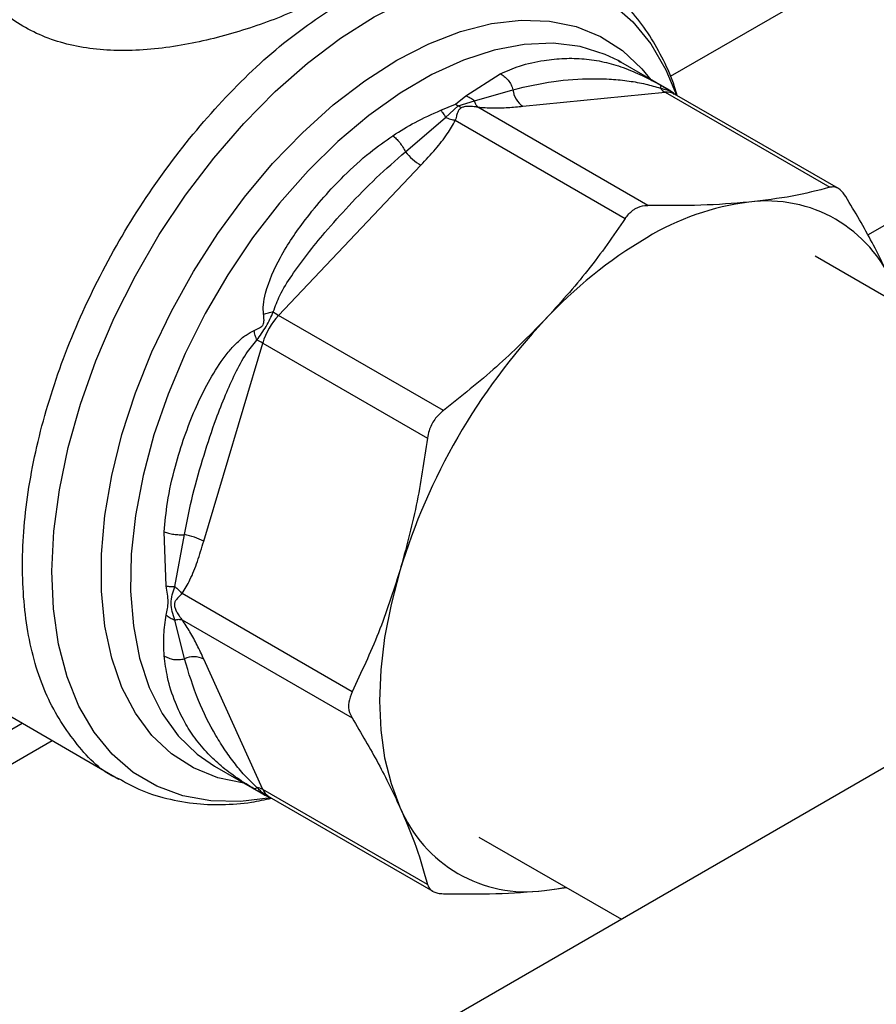
# Model space of a CAD drawing. Extents: x 0.4 to 10.6, y 0.4 to 8.1.
# Drawn here: x 3.5 to 3.6, y 4.7 to 4.8 of the extents above; entities that cross this region are included whole.
import ezdxf

# ---------------------------------------------------------------- set-up
doc = ezdxf.new("R2010")
doc.units = 0
doc.linetypes.add('SLD-SOLID', pattern=[0])
doc.layers.get('0').update_dxf_attribs({"linetype": 'CONTINUOUS'})

msp = doc.modelspace()

# ---------------------------------------------------------------- linework, layer by layer
at = {"color": 7, "linetype": 'SLD-SOLID'}
for p, q in [((3.823124217544767, 4.881258121025393), (3.558014064797148, 4.72821328749507)), ((3.625531167613755, 4.818394748648518), (3.655627647021822, 4.83576907638783)), ((3.602215527059081, 4.834708262295232), (3.601957254775759, 4.834853400248281)), ((3.601995782119744, 4.83479889611746), (3.602175636612561, 4.834712817908673)), ((3.606793064307084, 4.832065706290345), (3.60221552705908, 4.834708262295233)), ((3.587564052546319, 4.831524422880722), (3.590808538356437, 4.833614386401508)), ((3.586584095438782, 4.8307527556139), (3.587564052546319, 4.831524422880722)), ((3.58836894838988, 4.831065682244716), (3.592017575886248, 4.832108503224899)), ((3.592953844848596, 4.830539239148579), (3.606387731029883, 4.831868779830878)), ((3.606387731029883, 4.831868779830878), (3.621947365598423, 4.822886393989854)), ((3.622754158358259, 4.822766540313844), (3.60729072833768, 4.831693388451418)), ((3.58519553124248, 4.830157160718629), (3.586584095438782, 4.8307527556139)), ((3.585647352811697, 4.829494551875296), (3.586852014038433, 4.830567991422059)), ((3.586584095439221, 4.830752755621233), (3.586852014014885, 4.830567991297094)), ((3.586852014014885, 4.830567991297094), (3.588368962744782, 4.831065701846558)), ((3.587119907198965, 4.830383214989888), (3.586852013997047, 4.830567991202035)), ((3.604759772916575, 4.821185352058026), (3.58870167885956, 4.830455481956013)), ((3.581857572143602, 4.826243259059781), (3.585647337030813, 4.829494515227896)), ((3.58657092481195, 4.829225267557196), (3.602629079608884, 4.819955328993429)), ((3.569881852358276, 4.810794384655103), (3.583315739119449, 4.824975279420961)), ((3.662258736412297, 4.792317953987637), (3.620565231411506, 4.816387102098371)), ((3.585441487271797, 4.801811999077981), (3.569881852358276, 4.810794384655103)), ((3.562810726733693, 4.789459556514029), (3.568375224672012, 4.808184828962105)), ((3.568375224672012, 4.808184828962105), (3.583934859184406, 4.799202442689972)), ((3.559262853630833, 4.785240093368968), (3.559074847351603, 4.790355119210906)), ((3.560062594848936, 4.785180321433367), (3.560983525015849, 4.790088346632931)), ((3.57681552542611, 4.775244941806378), (3.560757443183756, 4.784515045700701)), ((3.53026921387451, 4.781156031894903), (3.554795413371241, 4.766997358301281)), ((3.560983526957326, 4.778355946131009), (3.560062598743799, 4.782037610821606)), ((3.560757583275143, 4.782054446890744), (3.576815525425989, 4.77278449516242)), ((3.568375224671814, 4.766029187689399), (3.562810726521745, 4.778329828038126)), ((3.387080386779274, 4.680740042935567), (3.545647021333092, 4.772278612610246)), ((3.38983362142367, 4.679061145064985), (3.548477764419129, 4.770644459410606)), ((3.563832819802381, 4.768220259080967), (3.568410357050385, 4.76557770307608)), ((3.583934859184327, 4.757046802072686), (3.568375224671824, 4.76602918768941)), ((3.568978855050245, 4.765334538675733), (3.584442285070822, 4.756407690538158)), ((3.588807340261603, 4.761530876658439), (3.602267707854332, 4.753760371847002)), ((3.594993358885336, 4.756474192220395), (3.597064693187182, 4.756764008280149))]:
    msp.add_line(p, q, dxfattribs=at)
at = {"color": 8, "linetype": 'SLD-SOLID'}
msp.add_line((3.633234127240557, 4.848555213905012), (3.606879193125609, 4.833340834287628), dxfattribs=at)
at = {"color": 8, "linetype": 'SLD-SOLID', "flags": 128}
for points in [[(3.569139789181053, 4.765241633379562), (3.566281187387149, 4.764885185426704), (3.563465779284884, 4.764938562485036), (3.560817747170052, 4.765419203228873), (3.558366103436641, 4.766321841657647), (3.556137708806431, 4.767636588275842), (3.554156978037316, 4.769349038444379), (3.552445612430094, 4.771440430200862), (3.551022362064486, 4.773887849819551), (3.549902820369331, 4.77666448285895), (3.54909925327772, 4.779739907946433), (3.548620464838867, 4.783080430081166), (3.548471700759099, 4.786649449803591), (3.548654590928806, 4.790407864186766), (3.549167131565017, 4.794314495256208), (3.550003707165265, 4.798326541144405), (3.551155152032209, 4.802400045037032), (3.552608850694932, 4.806490376773007), (3.554348876126678, 4.810552721821871), (3.556356164244694, 4.814542572281172), (3.558608722780307, 4.818416214514345), (3.561081872230822, 4.822131208086472), (3.563748516253321, 4.825646850750567), (3.56657943853786, 4.828924624389902), (3.569543622907482, 4.831928617030571), (3.572608593137939, 4.834625916300574), (3.575740768773998, 4.836986970024664), (3.578905833043942, 4.838985910004156), (3.582069108841297, 4.840600835434332), (3.585195938654468, 4.841814052854231), (3.588252064281692, 4.842612269999922), (3.591204002171061, 4.842986741437317), (3.594019410273327, 4.842933364378985), (3.596667442388159, 4.842452723635147), (3.59911908612157, 4.841550085206374), (3.601347480751779, 4.84023533858818), (3.603328211520894, 4.838522888419641), (3.605039577128116, 4.83643149666316), (3.606462827493724, 4.83398407704447), (3.607458320684747, 4.831574886724327)], [(3.581055669833227, 4.834885819307226), (3.584078489364015, 4.836441598853702), (3.587065869099595, 4.837600624258455), (3.589982784743954, 4.838349307008322), (3.592795038128124, 4.838678869482589), (3.595469658152442, 4.838585447862566), (3.597975287342554, 4.838070137431331), (3.600282549487122, 4.83713897973254), (3.602364394047052, 4.835802891738844), (3.604196413298328, 4.834077537860372), (3.605050028050577, 4.83302365610233)], [(3.601957254775759, 4.834853400248281), (3.600728448377406, 4.835442957797623), (3.598357672857459, 4.836179176646345), (3.59580076942578, 4.836494003441406), (3.593088775426356, 4.83638361661199), (3.590254610792578, 4.83584935610467), (3.587332678443836, 4.834897707118277), (3.58435844668069, 4.833540221382369), (3.581368018647745, 4.831793376934881), (3.578397694090378, 4.829678378101065), (3.575483528725008, 4.827220898101714), (3.572660896571537, 4.824450767415026), (3.569964060560671, 4.821401611675021), (3.567425756628349, 4.818110443501886), (3.565076796345833, 4.814617213218908), (3.562945692908966, 4.810964323909668), (3.561058315026603, 4.807196116702046), (3.559437572909525, 4.803358332526991), (3.55810314017152, 4.79949755688559), (3.557071215018354, 4.795660654364183), (3.556354323623506, 4.791894199761776), (3.555961168077382, 4.788243912735067), (3.555896520755728, 4.784754102823749), (3.556161166389457, 4.781467131592724), (3.556751892539074, 4.778422898420088), (3.557661528589339, 4.77565835617273), (3.558879032790831, 4.773207062648584), (3.560389626291816, 4.771098773230422), (3.562174972533499, 4.769359079695819), (3.563832819802381, 4.768220259080967)], [(3.566604342870831, 4.766620292869788), (3.5641360523239, 4.767131169820938), (3.561828790179332, 4.768062327519729), (3.559746945619402, 4.769398415513425), (3.557914926368126, 4.771123769391897), (3.556354211176196, 4.773218160958426), (3.55508309800226, 4.775657035386815), (3.554116489486093, 4.778411799104274), (3.553465718228769, 4.781450155024923), (3.553138413928274, 4.784736481203584), (3.553138413928274, 4.788232248470532), (3.553465718228769, 4.79189647215077), (3.554116489486093, 4.795686192571881), (3.55508309800226, 4.799556978726901), (3.556354211176196, 4.803463449187256), (3.557914926368127, 4.807359804158518), (3.559746945619402, 4.811200362441122), (3.561828790179332, 4.814940097000658), (3.564136052323901, 4.818535162868688), (3.566641681514012, 4.82194341118491), (3.569316301538331, 4.825124883354008), (3.572128554922501, 4.828042279523646), (3.57504547056686, 4.830661395891136), (3.578032850302439, 4.83295152571175), (3.581055669833227, 4.834885819307226)]]:
    msp.add_lwpolyline(points, dxfattribs=at)
at = {"color": 7, "linetype": 'SLD-SOLID', "flags": 128}
for points in [[(3.5813332785018, 4.786670614129164), (3.580498804281197, 4.783495747622), (3.579896943648525, 4.780373682950992), (3.579533492855827, 4.777334487332272), (3.579411952136022, 4.774407429906993), (3.57953349199372, 4.771620699863246), (3.579896941932614, 4.76900113495853), (3.580498801728006, 4.766573963057243), (3.581333275135894, 4.764362559172326)], [(3.59499335888576, 4.756474192220816), (3.596149215114528, 4.756626587294531), (3.597019747295183, 4.756789954991308)]]:
    msp.add_lwpolyline(points, dxfattribs=at)
at = {"color": 7, "linetype": 'SLD-SOLID'}
for centre, radius, start, end in [((3.594113632850424, 4.832295138068625), 0.002104350072214278, 185.0882510367603, 236.5548571752125), ((3.607221551278404, 4.833283969352404), 0.001642564567938937, 219.2136846462629, 239.4936797833854), ((3.586283709493518, 4.829860848433912), 0.005716435316413147, 219.2599724572857, 238.721428963851), ((3.617331276760278, 4.797222368525756), 0.02444761461996891, 97.09493664401941, 121.2390322544696), ((3.616020505246084, 4.808670356235779), 0.01292588356743986, 22.3922774800331, 97.59693727504839), ((3.626844416552357, 4.780743450092788), 0.04347283444043252, 120.6956464602627, 137.110324192409), ((3.572168216696659, 4.814699832535701), 0.004525487533960998, 231.9737983738531, 239.6540187920339), ((3.574708838191339, 4.806267819278683), 0.006617370047040325, 136.8396124293033, 163.1603874215935), ((3.638758038610071, 4.769289714296388), 0.05999748955158742, 136.8396092168528, 163.1603757373327), ((3.566135683885926, 4.804250332432473), 0.004527228304514196, 60.35118589869622, 68.02852126375552), ((3.560063019717678, 4.784444218715714), 0.005718698022878806, 61.28339236649166, 80.73714041455712), ((3.56187002224363, 4.77644714882122), 0.002104615302862326, 63.45041897113217, 114.9113756214071), ((3.567566595646314, 4.764599247925562), 0.001642741735389432, 60.51177934037008, 80.78977480784184), ((3.593284513043979, 4.769286620180778), 0.01292588350367629, 202.3922798810401, 277.5969374066999)]:
    msp.add_arc(centre, radius, start, end, dxfattribs=at)
at = {"color": 8, "linetype": 'SLD-SOLID'}
for centre, radius, start, end in [((3.606569092201767, 4.83039028933928), 0.001489572424796521, 61.02299412133761, 96.99333284659934), ((3.569727063952302, 4.766594304468864), 0.001465205246599384, 202.6866579147261, 239.2927805639534)]:
    msp.add_arc(centre, radius, start, end, dxfattribs=at)
at = {"color": 7, "linetype": 'SLD-SOLID'}
for points, knots in [([(3.575607309350111, 4.841643716782707), (3.574236230447391, 4.840918722768675), (3.571414182570745, 4.839426490765235), (3.566166096525233, 4.83751807980893), (3.560566659367278, 4.836139096424221), (3.554998006634916, 4.835614227773151), (3.549757796118155, 4.836206358216505), (3.545302872841933, 4.838064130223552), (3.541793393035713, 4.841099887631646), (3.540570668760251, 4.843766768519132), (3.539956591616698, 4.845106130655348)], [0, 0, 0, 0, 0.1179654329290588, 0.2428044796363345, 0.3660989712015321, 0.4965759342930107, 0.6221310110592433, 0.7483053140786973, 0.8735937799878912, 0.9999999999999999, 0.9999999999999999, 0.9999999999999999, 0.9999999999999999]), ([(3.607524809136425, 4.831558256482668), (3.607445531811054, 4.831835219168251), (3.607109119386476, 4.833010507160613), (3.606264758046714, 4.834910447883696), (3.604980977617541, 4.837228163211543), (3.603425822540524, 4.839322186549684), (3.60160353189165, 4.841154437569564), (3.600006754827696, 4.842443538278624), (3.598956724156323, 4.842991071580637), (3.598671888929941, 4.843139597501148)], [0, 0, 0, 0, 0.05365524470131106, 0.2276854179539651, 0.4022229867908714, 0.5774752454098941, 0.7540921753819086, 0.933294128634716, 1, 1, 1, 1]), ([(3.590808539039167, 4.833614390944118), (3.590942273983845, 4.833538102254322), (3.59121259868564, 4.833383896355715), (3.591564723419381, 4.833015312268034), (3.591849890018776, 4.832583049936085), (3.591962580422847, 4.83226412850732), (3.592017570661226, 4.832108502431288)], [0, 0, 0, 0, 0.2507561860577789, 0.5068652129993264, 0.7593619464446087, 1, 1, 1, 1]), ([(3.592017575447309, 4.832108503158188), (3.593297299538503, 4.832408054554151), (3.595775076553902, 4.832988040168984), (3.598891070850316, 4.833177235888312), (3.601250566504781, 4.833124373622663), (3.602929456337516, 4.832946164865831), (3.604413307990453, 4.832698815959781), (3.605477910560857, 4.83238455088446), (3.605948902909151, 4.832245516422279)], [0, 0, 0, 0, 0.2856803437874434, 0.5531287520949785, 0.6872821673520395, 0.8078770200623338, 0.9150025972153519, 1, 1, 1, 1]), ([(3.60497520437221, 4.833061786018646), (3.605025713632372, 4.833036666180156), (3.605327099724806, 4.832886777428264), (3.605660834548132, 4.832701457022988), (3.60593863879125, 4.83254719444287)], [0, 0, 0, 0, 0.1675898836424702, 1, 1, 1, 1]), ([(3.60593863879125, 4.83254719444287), (3.60611385401159, 4.832449490476861), (3.60636244062267, 4.832310872965484), (3.606627990547875, 4.832160234455406), (3.606738093112431, 4.832097363209253), (3.606820422223795, 4.832050014096362), (3.606878644270795, 4.83201567491238), (3.606891217804276, 4.832005393560955), (3.606853049471567, 4.832022583563464), (3.606825994228108, 4.832034768525969)], [0, 0, 0, 0, 0.2842663359047511, 0.403302892006569, 0.4558673116508519, 0.5048680494814859, 0.6040784519508439, 0.719354943931223, 0.9999999999999999, 0.9999999999999999, 0.9999999999999999, 0.9999999999999999]), ([(3.605938638831575, 4.83254719442984), (3.605955839014119, 4.832522025974579), (3.605990239377802, 4.832471689066109), (3.605962680947449, 4.832320908112532), (3.605948901732835, 4.832245517638818)], [0, 0, 0, 0, 0.5000000203859176, 1, 1, 1, 1]), ([(3.587564053233622, 4.831524441548407), (3.587707773472195, 4.831468570046456), (3.587990332192221, 4.831358724834441), (3.588244205041438, 4.831162231505166), (3.58836894838988, 4.831065682244716)], [0, 0, 0, 0, 0.5086384825052386, 1, 1, 1, 1]), ([(3.60726947807087, 4.83170781332416), (3.607209214395836, 4.831766790485815), (3.607116026042652, 4.831857989447164), (3.606984391100709, 4.8319495248041), (3.606879958781204, 4.832015977145166), (3.606826146246106, 4.832046782188494), (3.606790233302452, 4.832067340591538)], [0, 0, 0, 0, 0.3341633224148758, 0.5167313426045058, 0.6774803485633085, 1, 1, 1, 1]), ([(3.588701678859565, 4.830455481956034), (3.588646492706058, 4.830464094329914), (3.588357933815137, 4.830509126949455), (3.587927747301841, 4.830536365586204), (3.587429310268081, 4.830510087775963), (3.587217775364506, 4.830423346479118), (3.587119907198999, 4.830383214985675)], [0, 0, 0, 0, 0.1035656943938245, 0.5415271768788859, 0.7878842055123884, 1, 1, 1, 1]), ([(3.58870167884699, 4.830455481914617), (3.588634715411424, 4.830532691865744), (3.588500788335791, 4.83068711200379), (3.588412904607968, 4.830939505042084), (3.588368962676959, 4.831065701753927)], [0, 0, 0, 0, 0.4999992365255419, 1, 1, 1, 1]), ([(3.58870167885956, 4.830455481956013), (3.589168367448689, 4.830424703519792), (3.590194419550675, 4.830357034671838), (3.591576707134618, 4.830417149382421), (3.592488661153696, 4.830497998415749), (3.592953844848596, 4.830539239148579)], [0, 0, 0, 0, 0.2901445160922858, 0.6379058703169226, 1, 1, 1, 1]), ([(3.580672175663992, 4.827762788878966), (3.581362338522095, 4.828199383253376), (3.582811587286955, 4.829116172458168), (3.584376081961357, 4.829799334738822), (3.58519553124248, 4.830157160718629)], [0, 0, 0, 0, 0.476221111818709, 1, 1, 1, 1]), ([(3.585195531244409, 4.83015716068238), (3.585273374324105, 4.830065778230206), (3.585429060213383, 4.829883013642956), (3.585574588696424, 4.829624038981408), (3.585647352811697, 4.829494551875296)], [0, 0, 0, 0, 0.5000008675065416, 0.9999999999999999, 0.9999999999999999, 0.9999999999999999, 0.9999999999999999]), ([(3.587119907198999, 4.830383214985675), (3.587046127294022, 4.83032461735796), (3.58688558636941, 4.830197112214978), (3.586770015870568, 4.829920111128267), (3.586679203545101, 4.829639066920372), (3.586615205124543, 4.829400558590009), (3.58658295704482, 4.829272899184554), (3.586570924801253, 4.829225267540334)], [0, 0, 0, 0, 0.209799369767109, 0.4565116316656567, 0.7208628397052992, 0.8958497271664192, 1, 1, 1, 1]), ([(3.583315739119449, 4.824975279420961), (3.583781936926966, 4.825480152551882), (3.584665611459524, 4.826437135876929), (3.585818311036934, 4.82784285633716), (3.58633259316402, 4.828787496744162), (3.58657092481195, 4.829225267557196)], [0, 0, 0, 0, 0.3746851183650086, 0.7102128999504836, 1, 1, 1, 1]), ([(3.58564735252033, 4.829494551215459), (3.585802448425856, 4.829432495692179), (3.58611264006116, 4.82930838471594), (3.586418163006932, 4.829252973868607), (3.586570924393267, 4.829225268460638)], [0, 0, 0, 0, 0.5000002832879938, 1, 1, 1, 1]), ([(3.568450425209205, 4.810905709413969), (3.568436942402492, 4.811202060987404), (3.568407265261314, 4.811854363410067), (3.568796390181063, 4.813714629218097), (3.57004847463541, 4.816494236678714), (3.572063287287591, 4.819470971886656), (3.574136736406091, 4.82198749269491), (3.576177609006684, 4.824136628107318), (3.578324769202603, 4.826108697584792), (3.579944575065471, 4.827250087804208), (3.580672175663992, 4.827762788878966)], [0, 0, 0, 0, 0.04264181279384949, 0.09385932212130625, 0.2616013765473537, 0.4549048768620864, 0.5843629761731298, 0.7128803344050862, 0.8710287168833828, 1, 1, 1, 1]), ([(3.580672172484236, 4.827762806344641), (3.580778404456575, 4.827673980986985), (3.580994620892084, 4.827493192644336), (3.581320447712065, 4.827114801767881), (3.581622417385353, 4.826688430540776), (3.581780099262932, 4.826389922972865), (3.581857572143602, 4.826243259059781)], [0, 0, 0, 0, 0.2456603769267913, 0.4999983514921074, 0.7543372222300321, 1, 1, 1, 1]), ([(3.569380417847206, 4.811134974194192), (3.56956819444077, 4.811654972536116), (3.569995906350742, 4.812839409210493), (3.57116961173609, 4.814644669393604), (3.572599131128511, 4.816621712353849), (3.574411991505937, 4.818831890175987), (3.576579361731413, 4.821243511562954), (3.579089149838046, 4.823820711179467), (3.580930455801583, 4.825431971575214), (3.581857573616536, 4.826243258915293)], [0, 0, 0, 0, 0.08515311067778249, 0.1939592092756963, 0.3199368631604022, 0.451403965647213, 0.6226673865854143, 0.8100088768584724, 1, 1, 1, 1]), ([(3.621947365598423, 4.822886393989854), (3.620806930456609, 4.822588130849025), (3.618515300716583, 4.821988790598262), (3.615717252238949, 4.821651980162403), (3.614311659425796, 4.821482784263254)], [0, 0, 0, 0, 0.4976524444133623, 1, 1, 1, 1]), ([(3.623453993463615, 4.822016353301554), (3.623281244664032, 4.822253120856977), (3.622935590608391, 4.822726870405303), (3.62239249593587, 4.822959861019721), (3.622068933669107, 4.82290645832681), (3.621947365598423, 4.822886393989854)], [0, 0, 0, 0, 0.3841292851530952, 0.7686064715041951, 1, 1, 1, 1]), ([(3.603584264149933, 4.820878642326917), (3.603880053950979, 4.821010160725645), (3.60426364480378, 4.821180718515499), (3.604667364519894, 4.821184489018369), (3.604759772916575, 4.821185352058026)], [0, 0, 0, 0, 0.7711075456731278, 1, 1, 1, 1]), ([(3.614311659425796, 4.821482784263254), (3.612832113411002, 4.821365855803001), (3.609857826300936, 4.821130798015913), (3.606464901984768, 4.821167105547842), (3.604759772916575, 4.821185352058026)], [0, 0, 0, 0, 0.4974455928574074, 1, 1, 1, 1]), ([(3.62797174341947, 4.8135944167677), (3.627333341417356, 4.814934390839109), (3.626049980884643, 4.817628100809338), (3.624322264832382, 4.820548628933151), (3.623453993463615, 4.822016353301554)], [0, 0, 0, 0, 0.4974455625212029, 1, 1, 1, 1]), ([(3.602629079608884, 4.819955328993429), (3.60285120124709, 4.820237587647416), (3.603139245137008, 4.820603616285212), (3.60350138431501, 4.820827421789649), (3.603584264149933, 4.820878642326917)], [0, 0, 0, 0, 0.7711381701897257, 1, 1, 1, 1]), ([(3.602629079608884, 4.819955328993429), (3.601488644127331, 4.818303821667395), (3.599197013068741, 4.814985224918131), (3.596398962691289, 4.811886975421589), (3.59499336853739, 4.810330576932572)], [0, 0, 0, 0, 0.4976523063249424, 0.9999999999999999, 0.9999999999999999, 0.9999999999999999, 0.9999999999999999]), ([(3.567829523738945, 4.808448749118942), (3.56797815493672, 4.808660477350736), (3.568268580124706, 4.809074194069978), (3.568860446078748, 4.809974052104731), (3.56917246831881, 4.810670692831934), (3.569380417847204, 4.811134974194228)], [0, 0, 0, 0, 0.2590538801899717, 0.5061909812937391, 1, 1, 1, 1]), ([(3.568450361771161, 4.810905749574559), (3.568601078839486, 4.810956633487736), (3.568895508874147, 4.811056036644172), (3.569221365401547, 4.811109073596321), (3.569380417816857, 4.811134961232844)], [0, 0, 0, 0, 0.5118943401894323, 1, 1, 1, 1]), ([(3.567563069776026, 4.80936876469629), (3.567735192309976, 4.809439708439517), (3.567979500925306, 4.809540405119239), (3.568242849136285, 4.809711910652505), (3.568352587460923, 4.809824451392999), (3.56843492701792, 4.809944609021625), (3.568493508457763, 4.810128164896921), (3.568508364441779, 4.810466468958148), (3.568474451868484, 4.810723562010478), (3.568450425209205, 4.810905709413969)], [0, 0, 0, 0, 0.2841118899987877, 0.4032649348767718, 0.4560403105667464, 0.5052328806746617, 0.6047271667022602, 0.7199538470448836, 1, 1, 1, 1]), ([(3.59499336853739, 4.810330576932572), (3.593513823671852, 4.808839993590619), (3.59053953805808, 4.805843517651725), (3.587146615778445, 4.803160408015701), (3.585441487271797, 4.801811999077981)], [0, 0, 0, 0, 0.4974454567134303, 1, 1, 1, 1]), ([(3.559074847351603, 4.790355119210906), (3.559159997245091, 4.791280568740694), (3.559350287448274, 4.7933487331487), (3.56003902249142, 4.796350899560243), (3.560936155348486, 4.799281238942356), (3.561931068472934, 4.801851393105684), (3.563065581030709, 4.804233720772883), (3.564176611069528, 4.806083420960076), (3.565180757714051, 4.807408360747792), (3.565962925369429, 4.808255559717882), (3.566737806894652, 4.808943130791731), (3.567305042148775, 4.809235685517583), (3.567563069776026, 4.80936876469629)], [0, 0, 0, 0, 0.1345829901809313, 0.3007616744686889, 0.4383137413253215, 0.5636983413084722, 0.6812379140560535, 0.7994842010837837, 0.8574651355973024, 0.9082574134205541, 0.9582675410936211, 1, 1, 1, 1]), ([(3.567829540818456, 4.808448758145023), (3.567772433099895, 4.808599446624383), (3.567655435322108, 4.808908165264656), (3.567594297101245, 4.809212840417353), (3.567563001022485, 4.809368800755102)], [0, 0, 0, 0, 0.4881094294393143, 1, 1, 1, 1]), ([(3.560983524844799, 4.790088346871773), (3.561234525245063, 4.791350266108726), (3.561735237542386, 4.79386762655719), (3.562777952549325, 4.797509777956574), (3.563826266360619, 4.800658899447327), (3.564820158801659, 4.803234580330227), (3.565758886471476, 4.805289889664413), (3.566680373488348, 4.807090827108673), (3.567478857266824, 4.808034375349701), (3.567829523738973, 4.808448749118966)], [0, 0, 0, 0, 0.1984003640092684, 0.395782245560411, 0.5772047676378393, 0.699379552043822, 0.8095654828929879, 0.9163677433538165, 1, 1, 1, 1]), ([(3.585441487271797, 4.801811999077981), (3.585150084210993, 4.801545010623431), (3.584567014169196, 4.80101079190615), (3.584093750179441, 4.800051473941109), (3.583978253389366, 4.799434318864717), (3.583934859184406, 4.799202442689972)], [0, 0, 0, 0, 0.3841292305754231, 0.7686063622989434, 1, 1, 1, 1]), ([(3.583934859184406, 4.799202442689972), (3.58362306833595, 4.797072414462284), (3.582996545043322, 4.792792262221729), (3.581889433352706, 4.788717540581988), (3.581333278501865, 4.786670614129153)], [0, 0, 0, 0, 0.4976524450476188, 0.9999999999999999, 0.9999999999999999, 0.9999999999999999, 0.9999999999999999]), ([(3.559074842803988, 4.790355117583384), (3.55920778053675, 4.790306614609088), (3.55947649580737, 4.790208572543884), (3.559971765786084, 4.790116148688107), (3.560488706739987, 4.790069443632214), (3.560821248723642, 4.790082149783881), (3.56098352251195, 4.790088350129905)], [0, 0, 0, 0, 0.2507506209037355, 0.5068577562954855, 0.7593565203971531, 1, 1, 1, 1]), ([(3.560757443183753, 4.784515045700696), (3.561017454978668, 4.784941274848966), (3.561589065358551, 4.785878297746099), (3.562228021765893, 4.787581534589429), (3.562613900590308, 4.788825198077018), (3.562810726733693, 4.789459556514029)], [0, 0, 0, 0, 0.2901848480597271, 0.6379428721314879, 1, 1, 1, 1]), ([(3.581333278501865, 4.786670614129153), (3.580694876149413, 4.784694289486163), (3.579411514989661, 4.780721343152027), (3.577683797477056, 4.777076615667842), (3.57681552542611, 4.775244941806378)], [0, 0, 0, 0, 0.4974455924585384, 1, 1, 1, 1]), ([(3.559262798566631, 4.782505212818043), (3.55935212714378, 4.782895847622142), (3.559530285215885, 4.783674934738685), (3.559351830855118, 4.784719349080442), (3.559262853630833, 4.785240093368968)], [0, 0, 0, 0, 0.5014006724088348, 1, 1, 1, 1]), ([(3.559262837638434, 4.785240084932531), (3.559383086967864, 4.785218094817793), (3.559619501113654, 4.785174861527294), (3.559916607969641, 4.785178522548423), (3.560062594848936, 4.785180321433367)], [0, 0, 0, 0, 0.5086384701245622, 1, 1, 1, 1]), ([(3.560062574515468, 4.782037555855954), (3.559897811162388, 4.78256245312448), (3.559571560247188, 4.783601811762439), (3.55990000948835, 4.784657676773008), (3.560062585177074, 4.785180308460893)], [0, 0, 0, 0, 0.5050203552027498, 1, 1, 1, 1]), ([(3.560062595493381, 4.785180322297686), (3.56019050667439, 4.785079852297573), (3.56045318571456, 4.784873526603546), (3.560654352390534, 4.784636608511418), (3.56075756124282, 4.784515057343681)], [0, 0, 0, 0, 0.4869485624957531, 0.9999999999999999, 0.9999999999999999, 0.9999999999999999, 0.9999999999999999]), ([(3.560757443183756, 4.784515045700701), (3.560722305618352, 4.784480886319933), (3.560537703069606, 4.784301422868754), (3.560294450099765, 4.784054042030442), (3.560079731574066, 4.783752048305079), (3.56000460358934, 4.783465351963091), (3.56008320791062, 4.783123234020898), (3.560255045835509, 4.782770309114439), (3.560453784724649, 4.782454787058387), (3.560627791107707, 4.782215425718858), (3.560722192238158, 4.782098341743831), (3.560757583284817, 4.782054446883639)], [0, 0, 0, 0, 0.05196680150927315, 0.2730184604024519, 0.3945401411508682, 0.5014458307063268, 0.6082446596312078, 0.7283474233191725, 0.8605109416274012, 0.9477054591449817, 1, 1, 1, 1]), ([(3.559074847250218, 4.778650022880738), (3.559040229282221, 4.779309390350478), (3.558972990144969, 4.780590092320059), (3.559168127421457, 4.781879604184413), (3.559262798566631, 4.782505212818043)], [0, 0, 0, 0, 0.514848485752945, 1, 1, 1, 1]), ([(3.559262798611982, 4.782505212846842), (3.559380866063649, 4.78241026015635), (3.55961700057022, 4.782220355094453), (3.559914050033423, 4.782098488867199), (3.560062574515468, 4.782037555855954)], [0, 0, 0, 0, 0.5000008401211278, 1, 1, 1, 1]), ([(3.560062574465673, 4.782037555760867), (3.560193864657672, 4.782062586410492), (3.560456444819803, 4.782112647667444), (3.560657203874368, 4.782073847154421), (3.560757583316835, 4.782054446914302)], [0, 0, 0, 0, 0.500000422469774, 0.9999999999999999, 0.9999999999999999, 0.9999999999999999, 0.9999999999999999]), ([(3.562810726521745, 4.778329828038126), (3.562606606590353, 4.778768289232127), (3.562219661944741, 4.779599468285388), (3.561578619124308, 4.780827635280953), (3.561017592628394, 4.781665934630839), (3.560757583275143, 4.782054446890744)], [0, 0, 0, 0, 0.3746261474014248, 0.7101686780596606, 1, 1, 1, 1]), ([(3.559074874246464, 4.778650044382866), (3.559204916990898, 4.778573823661789), (3.559469595353705, 4.778418690241971), (3.559960205233987, 4.778296485343221), (3.560480433742397, 4.778262931274714), (3.560817780770212, 4.778325301993266), (3.560983526957326, 4.778355946131009)], [0, 0, 0, 0, 0.2456624717126257, 0.5000012964903673, 0.7543393839717246, 1, 1, 1, 1]), ([(3.567829528539699, 4.766220810968738), (3.567481382860079, 4.766551392226695), (3.566686564772915, 4.767306110663494), (3.565761071509245, 4.768426334863426), (3.564810928567923, 4.769719229381741), (3.563597182705682, 4.77167637459848), (3.562159589577035, 4.774500152863914), (3.561388939598223, 4.777026774974927), (3.560983524832688, 4.778355951564679)], [0, 0, 0, 0, 0.08298059682660934, 0.1894450602210192, 0.301527019892057, 0.4259891043720477, 0.6980308842365386, 1, 1, 1, 1]), ([(3.57681552542611, 4.775244941806378), (3.57668801045338, 4.774913910192121), (3.576432865019167, 4.774251547152317), (3.576507775116136, 4.773393718164021), (3.57673147673573, 4.772950878082993), (3.576815525425989, 4.77278449516242)], [0, 0, 0, 0, 0.3841292305130036, 0.7686063621781575, 0.9999999999999999, 0.9999999999999999, 0.9999999999999999, 0.9999999999999999]), ([(3.576815525425989, 4.77278449516242), (3.577675615147807, 4.771330977399001), (3.579403909138446, 4.768410228607238), (3.580688143259144, 4.765715998894215), (3.581333275135894, 4.764362559172326)], [0, 0, 0, 0, 0.4976524401959643, 1, 1, 1, 1]), ([(3.567563069761595, 4.766078759342115), (3.567305891259033, 4.766235130829596), (3.566741536598232, 4.766578273731887), (3.565650418306614, 4.767297485721748), (3.564413034768267, 4.768221218196033), (3.563617733923026, 4.769001278835906), (3.563226614316932, 4.769384903488163)], [0, 0, 0, 0, 0.1355711498278432, 0.2974984670682493, 0.6545180047475841, 1, 1, 1, 1]), ([(3.554876292291464, 4.767005115900154), (3.555363687373935, 4.766723413917591), (3.556644018047261, 4.765983415296382), (3.5589752945327, 4.765198678933502), (3.561715104981233, 4.764662260480637), (3.564529695889719, 4.764550318603784), (3.567003534353256, 4.764717418407899), (3.568581224792059, 4.765064817582801), (3.569207280121782, 4.765202671688803)], [0, 0, 0, 0, 0.1180781504592672, 0.3101776840182757, 0.5108655319924558, 0.693379657927233, 0.8783276524755842, 1, 1, 1, 1]), ([(3.567562999687963, 4.766078641666605), (3.567594296700438, 4.766076562817926), (3.567655436845578, 4.766072501691962), (3.567772434899186, 4.766172188173652), (3.567829542850555, 4.766220846169002)], [0, 0, 0, 0, 0.5118897314240131, 0.9999999999999999, 0.9999999999999999, 0.9999999999999999, 0.9999999999999999]), ([(3.568450425215714, 4.76556633341525), (3.568475053431166, 4.765548671880866), (3.568510010100018, 4.765523603543697), (3.568493160796038, 4.765530668012517), (3.568450567710121, 4.765554565714091), (3.568387677558599, 4.765590694917526), (3.568258002322694, 4.76566629041849), (3.567972444067048, 4.765834168037909), (3.567732832119281, 4.76597733041529), (3.567563069761595, 4.766078759342115)], [0, 0, 0, 0, 0.2841172502653281, 0.4032688706841377, 0.4560431721995262, 0.5052352068471995, 0.6047291381209954, 0.7199550604102459, 1, 1, 1, 1]), ([(3.568407532904635, 4.765579333420997), (3.568441387966145, 4.765559599949492), (3.568492279903607, 4.765529936006998), (3.568604608303146, 4.765471208870023), (3.568762886862387, 4.765397489036235), (3.568903033903819, 4.765358661594499), (3.568998774710917, 4.765332136806169)], [0, 0, 0, 0, 0.3004582050856381, 0.4516577286123923, 0.6254024980344024, 1, 1, 1, 1]), ([(3.568988429011836, 4.765332516575098), (3.56898495694355, 4.765332697341355), (3.568978607583356, 4.765333027908031), (3.568975447551361, 4.765338111628001), (3.568974015543379, 4.765340415379226)], [0, 0, 0, 0, 0.5468375051209373, 1, 1, 1, 1]), ([(3.581333275135894, 4.764362559172326), (3.581884428865044, 4.763072952455127), (3.582992396714524, 4.760480494660582), (3.583619636878594, 4.758195257878001), (3.583934859184327, 4.757046802072686)], [0, 0, 0, 0, 0.497445597730269, 1, 1, 1, 1]), ([(3.583934859184327, 4.757046802072686), (3.584020380504036, 4.756860389869979), (3.584191500599067, 4.756487396633311), (3.584785659934806, 4.756224927022256), (3.585262376392265, 4.756189915791868), (3.585441487271903, 4.756176761447868)], [0, 0, 0, 0, 0.3841292305609141, 0.7686063622703253, 0.9999999999999999, 0.9999999999999999, 0.9999999999999999, 0.9999999999999999]), ([(3.585441487271903, 4.756176761447868), (3.587130220531792, 4.756158498791859), (3.59052361943582, 4.756121801180482), (3.593498789484369, 4.756356361444937), (3.594993358885336, 4.756474192220395)], [0, 0, 0, 0, 0.497652444539954, 1, 1, 1, 1])]:
    msp.add_open_spline(points, degree=3, knots=knots, dxfattribs=at)
at = {"color": 8, "linetype": 'SLD-SOLID'}
for points, knots in [([(3.554995137771859, 4.766940397118333), (3.554897560616611, 4.766976358361262), (3.553230691558406, 4.767590668985316), (3.550750626209309, 4.770160534178292), (3.54781441849278, 4.774621952949109), (3.546074373430804, 4.780414140410575), (3.545486738904788, 4.787106581846775), (3.546103599736031, 4.794498929860364), (3.547893405538543, 4.802292917057838), (3.550789733963164, 4.810194708527142), (3.554681092240224, 4.81789819769359), (3.559418601423193, 4.82511762997397), (3.564820783311789, 4.831542902585565), (3.570680755823277, 4.837053116640409), (3.574742978993866, 4.839664471091123), (3.576774090579161, 4.840970148316479)], [0, 0, 0, 0, 0.005154881024096347, 0.08805864093875485, 0.170962400853414, 0.2538661607680725, 0.3367699206827308, 0.4196736805973893, 0.5025774405120479, 0.5854812004267066, 0.6683849603413652, 0.7512887202560238, 0.8341924801706826, 0.9170962400853419, 1, 1, 1, 1]), ([(3.590808538356437, 4.833614386401508), (3.591413442727239, 4.833870841495505), (3.592759896641231, 4.834441683733951), (3.594819582995437, 4.834895095390927), (3.596859406925238, 4.835098095185732), (3.598739083907574, 4.835051473590743), (3.600574789546282, 4.834769127705433), (3.602106116738705, 4.834327421466472), (3.603319091865696, 4.833852277457747), (3.60415722641965, 4.83347901296074), (3.604718940240377, 4.83319249895505), (3.60497520437221, 4.833061786018646)], [0, 0, 0, 0, 0.1360698487196594, 0.3028772632973346, 0.4398492327541997, 0.5756030029291244, 0.7104551528433513, 0.8378089708160185, 0.8998756855112854, 0.9543214541264629, 1, 1, 1, 1]), ([(3.605948902909183, 4.832245516422326), (3.606160661526979, 4.8321969474875), (3.606573772220524, 4.832102196461261), (3.607081224657781, 4.831900026109454), (3.607184284148779, 4.831736906235548), (3.607230253953249, 4.831664146428217)], [0, 0, 0, 0, 0.3681199162877881, 0.7181491620468224, 0.9999999999999999, 0.9999999999999999, 0.9999999999999999, 0.9999999999999999]), ([(3.563226614316932, 4.769384903488163), (3.562797245715203, 4.76986935535732), (3.561955157294133, 4.770819474457643), (3.56094346042988, 4.772433337766731), (3.560040235772997, 4.774336883899935), (3.559350614245587, 4.776448983414816), (3.559160117443674, 4.777969437226124), (3.559074847250218, 4.778650022880738)], [0, 0, 0, 0, 0.1864650635354447, 0.3656999377799844, 0.566017966900513, 0.8057409282076538, 1, 1, 1, 1]), ([(3.56900011492635, 4.765336466366245), (3.568897809872626, 4.765367851159086), (3.568562030751913, 4.765470860323938), (3.568129957723493, 4.765913225467441), (3.567829528539668, 4.766220810968673)], [0, 0, 0, 0, 0.3046796164899964, 0.9999999999999999, 0.9999999999999999, 0.9999999999999999, 0.9999999999999999])]:
    msp.add_open_spline(points, degree=3, knots=knots, dxfattribs=at)

doc.saveas('drawing.dxf')
